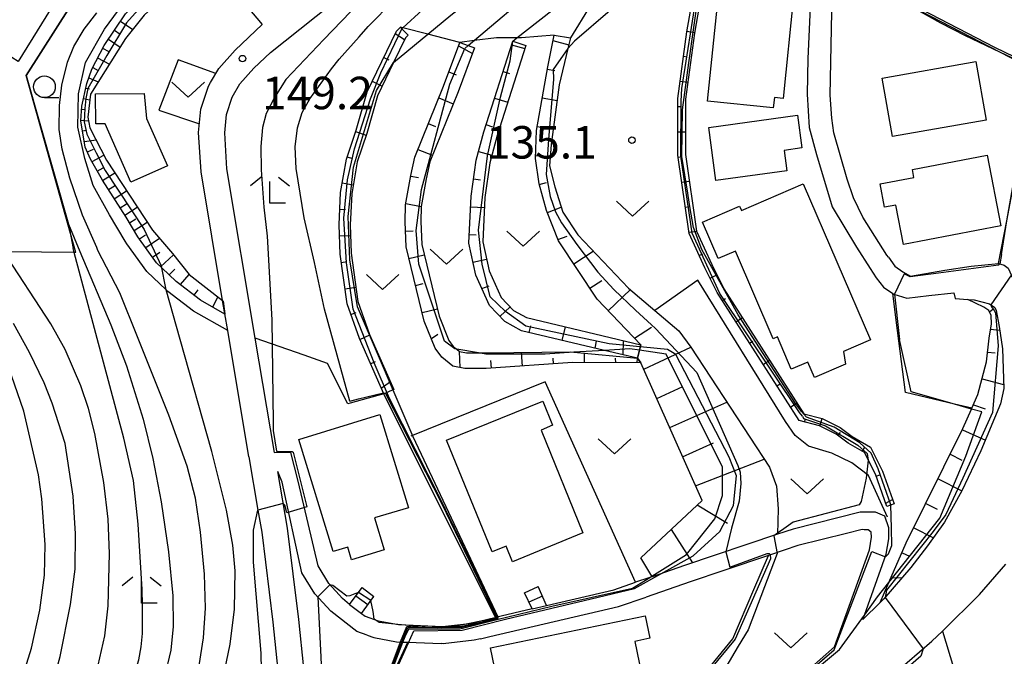
# Model space of a CAD drawing. Extents: x -18000 to -16000, y 93000 to 94502.
# Drawn here: x -17295 to -17182, y 93876 to 93950 of the extents above; entities that cross this region are included whole.
import ezdxf

# ---------------------------------------------------------------- set-up
doc = ezdxf.new("R2010")
doc.units = 0
for name, color, linetype in [('2101000', 7, 'Continuous'), ('2101001', 7, 'Continuous'), ('2103000', 6, 'Continuous'), ('2214000', 3, 'Continuous'), ('2214111', 3, 'Continuous'), ('2214121', 3, 'Continuous'), ('2214990', 3, 'Continuous'), ('3001000', 4, 'Continuous'), ('6101110', 6, 'Continuous'), ('6101121', 6, 'Continuous'), ('6101990', 6, 'Continuous'), ('6110000', 1, 'Continuous'), ('6130000', 3, 'Continuous'), ('6301000', 3, 'Continuous'), ('6302000', 3, 'Continuous'), ('6313000', 3, 'Continuous'), ('6331000', 2, 'Continuous'), ('6333000', 2, 'Continuous'), ('7101000', 4, 'Continuous'), ('7101001', 8, 'Continuous'), ('7102000', 2, 'Continuous'), ('7102001', 8, 'Continuous'), ('7312000', 4, 'Continuous')]:
    doc.layers.add(name, color=color, linetype=linetype)
doc.styles.add('Dm_Anotation', font='txt.shx', dxfattribs={"bigfont": 'PSCDM.shx'})

# ---------------------------------------------------------------- blocks, each defined once
blk = doc.blocks.new('631300')
at = {"layer": '6313000'}
blk.add_lwpolyline([(0.75, 0.35), (0, -0.35), (-0.75, 0.35)], dxfattribs=at)
blk = doc.blocks.new('633100')
at = {"layer": '6331000'}
blk.add_lwpolyline([(0, -0.5), (0.67, -0.5)], dxfattribs=at)
blk.add_circle((0, 0), 0.5, dxfattribs=at)
blk = doc.blocks.new('633300')
at = {"layer": '6333000'}
for points in [[(-0.4, 0.6), (-0.9, 0.2)], [(0.4, 0.6), (0.9, 0.2)], [(0.72, -0.6), (0, -0.6), (0, 0.4)]]:
    blk.add_lwpolyline(points, dxfattribs=at)
blk = doc.blocks.new('731200')
at = {"layer": '7312000'}
blk.add_circle((0, 0), 0.15, dxfattribs=at)

msp = doc.modelspace()

# ---------------------------------------------------------------- linework, layer by layer
at = {"layer": '2101000', "flags": 128}
for points in [[(-17203.91, 93963.26), (-17203.75, 93956.65), (-17203.91, 93951.84), (-17204.21, 93945.14), (-17204.28, 93941.01), (-17204.06, 93937.18), (-17203.19, 93934.05), (-17201.41, 93928.03), (-17198.59, 93923.36), (-17197.03, 93920.91), (-17196.34, 93919.84), (-17195.48, 93918.73), (-17194.41, 93918.02), (-17194.29, 93917.94), (-17192.77, 93917.48)], [(-17194.92, 93922.19), (-17195.08, 93922.42), (-17197.86, 93926.81), (-17198.92, 93929.07), (-17199.66, 93931.19), (-17201.19, 93936.53), (-17201.43, 93938.23), (-17201.62, 93940.89), (-17201.39, 93952.43), (-17201.36, 93957.71), (-17201.62, 93963.32)], [(-17265.73, 93899.67), (-17267.94, 93912.88), (-17271.2, 93932.39), (-17271.46, 93936.54), (-17271.27, 93938.67), (-17270.61, 93940.68), (-17269.7, 93942.21), (-17268.12, 93944), (-17266.18, 93945.82), (-17257.54, 93952.73)], [(-17269, 93951.22), (-17268.81, 93950.99), (-17267.15, 93949.03)], [(-17268.69, 93899.18), (-17271.12, 93913.74), (-17271.44, 93915.67), (-17271.7, 93917.19), (-17274.18, 93932.05), (-17274.47, 93936.58), (-17274.22, 93939.28), (-17273.35, 93941.93), (-17273.09, 93942.37), (-17272.13, 93943.98), (-17270.27, 93946.09), (-17267.15, 93949.03)], [(-17194.92, 93922.19), (-17194.17, 93921.15), (-17193.26, 93920.5), (-17192.37, 93920.02)], [(-17192.37, 93920.02), (-17188.39, 93920.7), (-17185.37, 93921.18), (-17182.2, 93921.47), (-17181.57, 93921.27), (-17181.09, 93920.95), (-17180.49, 93919.61), (-17179.89, 93917.61), (-17178.92, 93913.3)], [(-17192.77, 93917.48), (-17190.25, 93917.77), (-17187.36, 93918.08), (-17187.23, 93917.44), (-17185.74, 93917.33), (-17185.02, 93917.27), (-17183.27, 93916.84), (-17182.65, 93916.41), (-17182.47, 93916.06), (-17182.14, 93914.19), (-17181.75, 93911.65)], [(-17181.75, 93911.65), (-17181.61, 93907.07), (-17181.99, 93905.3), (-17184.24, 93899.86), (-17186.44, 93895.27), (-17188.46, 93891.62), (-17190.39, 93888.89), (-17192.32, 93886.4), (-17195.44, 93882.79), (-17195.86, 93882.38)], [(-17268.69, 93899.18), (-17267.63, 93893.02), (-17267.19, 93890.5), (-17265.9, 93880.09), (-17265.33, 93874.54), (-17265.17, 93872.36), (-17265.19, 93869.66), (-17265.27, 93868.4), (-17265.38, 93867.51), (-17265.81, 93866.2), (-17266.2, 93865.35), (-17266.69, 93864.52), (-17268.15, 93862.73), (-17272.41, 93858.17)], [(-17265.73, 93899.67), (-17265.72, 93899.62)], [(-17260.68, 93886.59), (-17263.01, 93896.35), (-17263.82, 93899.66), (-17265.72, 93899.62)], [(-17262.35, 93874.8), (-17262.92, 93880.43), (-17264.22, 93890.94), (-17265.35, 93897.48)], [(-17194.85, 93889.72), (-17194.85, 93890.97), (-17195.34, 93892.32), (-17196.41, 93892.78), (-17198.18, 93892.78), (-17205.91, 93890.85), (-17207.7, 93890.25)], [(-17207.7, 93890.25), (-17207.72, 93890.24), (-17218.42, 93886.63), (-17222.17, 93885.35)], [(-17197.1, 93888.45), (-17196.85, 93889.9), (-17196.89, 93890.49), (-17197.25, 93890.76), (-17197.72, 93890.77), (-17197.93, 93890.78), (-17199.73, 93890.33)], [(-17208.74, 93887.79), (-17213.88, 93886.05)], [(-17212.65, 93866.81), (-17211.42, 93868.16), (-17209.7, 93869.7), (-17209.41, 93869.95), (-17201.13, 93877.25), (-17197.1, 93888.45)], [(-17206.92, 93888.4), (-17208.74, 93887.79)], [(-17257.06, 93882.13), (-17257.86, 93882.84), (-17259.47, 93884.57), (-17260.68, 93886.59)], [(-17188.69, 93879.08), (-17184.4, 93883.28), (-17181.35, 93886.8)], [(-17222.17, 93885.35), (-17222.43, 93885.26), (-17224.09, 93884.7)], [(-17213.88, 93886.05), (-17217.78, 93884.74), (-17222.87, 93883)], [(-17234.33, 93882.03), (-17226.6, 93883.84), (-17224.09, 93884.7)], [(-17241.96, 93878.19), (-17240.9, 93878.44), (-17226.05, 93881.92), (-17222.87, 93883)], [(-17197.87, 93880.4), (-17195.86, 93882.38)], [(-17255.69, 93881.12), (-17255.27, 93880.79), (-17253.75, 93880.27), (-17251.43, 93879.83), (-17246.34, 93879.62), (-17243.57, 93879.93), (-17243.04, 93879.99), (-17240.32, 93880.63), (-17240.22, 93880.65)], [(-17236.01, 93881.64), (-17240.22, 93880.65)], [(-17255.02, 93878.59), (-17254.26, 93878.33), (-17251.66, 93877.83), (-17250.93, 93877.8), (-17250.34, 93877.78), (-17246.51, 93877.63)], [(-17241.96, 93878.19), (-17242.7, 93878.02), (-17246.27, 93877.62), (-17246.51, 93877.63)]]:
    msp.add_lwpolyline(points, dxfattribs=at)
at = {"layer": '2101001', "flags": 128}
for points in [[(-17255.02, 93878.59), (-17256.24, 93879.01), (-17259.22, 93881.37), (-17261.07, 93883.36), (-17262.55, 93885.81), (-17264.85, 93896.26), (-17265.35, 93897.48)], [(-17199.73, 93890.33), (-17205.35, 93888.93), (-17206.92, 93888.4)], [(-17197.87, 93880.4), (-17197.68, 93880.93), (-17195.16, 93887.94), (-17194.85, 93889.72)], [(-17257.06, 93882.13), (-17255.69, 93881.12)], [(-17236.01, 93881.64), (-17234.33, 93882.03)], [(-17211.5, 93850.42), (-17210.1, 93854.97), (-17209.78, 93856), (-17208.87, 93858.89), (-17208.36, 93860.31), (-17207.81, 93861.5), (-17207.27, 93862.3), (-17207.19, 93862.41), (-17206.49, 93863.18), (-17205.05, 93864.47), (-17195.77, 93872.65), (-17194.16, 93874.22), (-17189.89, 93877.91), (-17188.69, 93879.08)]]:
    msp.add_lwpolyline(points, dxfattribs=at)
at = {"layer": '2103000', "flags": 128}
msp.add_lwpolyline([(-17271.12, 93913.74), (-17275.08, 93915.98), (-17278.03, 93918.26), (-17278.2, 93918.42), (-17280.46, 93920.55), (-17282.74, 93923.75), (-17282.93, 93924.06), (-17284.75, 93927.1), (-17286.64, 93930.47), (-17287.6, 93933.58), (-17288.4, 93937.21), (-17288.32, 93941.04), (-17287.51, 93944.67), (-17285.34, 93948.5), (-17282.63, 93952.2), (-17280.37, 93954.28), (-17278.04, 93955.32)], dxfattribs=at)
at = {"layer": '2214000', "flags": 128}
for points in [[(-17234.33, 93882.03), (-17235.32, 93884.2)], [(-17257.06, 93882.13), (-17255.62, 93884.09)], [(-17255.69, 93881.12), (-17254.25, 93883.08)], [(-17236.01, 93881.64), (-17236.87, 93883.5)]]:
    msp.add_lwpolyline(points, dxfattribs=at)
at = {"layer": '2214111', "flags": 128}
for points in [[(-17236.87, 93883.5), (-17235.32, 93884.2)], [(-17255.62, 93884.09), (-17254.25, 93883.08)]]:
    msp.add_lwpolyline(points, dxfattribs=at)
at = {"layer": '2214121', "flags": 128}
for points in [[(-17257.06, 93882.13), (-17255.69, 93881.12)], [(-17236.01, 93881.64), (-17234.33, 93882.03)]]:
    msp.add_lwpolyline(points, dxfattribs=at)
at = {"layer": '2214990', "flags": 128}
for points in [[(-17254.97, 93882.1), (-17256.34, 93883.11)], [(-17234.82, 93883.12), (-17236.37, 93882.41)]]:
    msp.add_lwpolyline(points, dxfattribs=at)
at = {"layer": '3001000', "flags": 128}
for points in [[(-17289.41, 93954.31), (-17295.28, 93944.79), (-17300.45, 93947.99), (-17294.58, 93957.5), (-17289.41, 93954.31)], [(-17215.78, 93940.21), (-17214.45, 93953.19), (-17205.85, 93952.31), (-17207.06, 93940.51), (-17208.07, 93940.62), (-17208.19, 93939.43), (-17215.78, 93940.21)], [(-17183.62, 93938.01), (-17194.45, 93936.11), (-17195.63, 93942.87), (-17184.81, 93944.77), (-17183.62, 93938.01)], [(-17280.47, 93938.21), (-17278.06, 93932.73), (-17282.31, 93930.86), (-17285.26, 93937.58), (-17286.34, 93937.58), (-17286.36, 93941.05), (-17280.76, 93941.08), (-17280.47, 93938.21)], [(-17215.64, 93937.16), (-17205.4, 93938.58), (-17204.88, 93934.82), (-17206.95, 93934.53), (-17206.62, 93932.17), (-17214.8, 93931.04), (-17215.64, 93937.16)], [(-17181.96, 93925.82), (-17193.17, 93923.65), (-17194.05, 93928.22), (-17195.36, 93927.96), (-17195.88, 93930.66), (-17191.97, 93931.41), (-17192.14, 93932.3), (-17183.53, 93933.96), (-17181.96, 93925.82)], [(-17204.74, 93930.68), (-17196.96, 93912.67), (-17200.11, 93911.31), (-17199.86, 93909.86), (-17203.44, 93908.31), (-17204.21, 93910.11), (-17206.11, 93909.29), (-17207.71, 93913.01), (-17208.19, 93912.8), (-17212.56, 93922.9), (-17214.54, 93922.05), (-17216.36, 93926.26), (-17212.09, 93928.1), (-17211.87, 93927.6), (-17204.74, 93930.68)], [(-17234.98, 93902.27), (-17230.14, 93890.39), (-17238.28, 93887.07), (-17239.01, 93888.87), (-17240.63, 93888.22), (-17245.87, 93901.08), (-17234.77, 93905.6), (-17233.64, 93902.81), (-17234.98, 93902.27)], [(-17254.2, 93892.13), (-17253.08, 93888.46), (-17256.83, 93887.31), (-17257.27, 93888.77), (-17258.95, 93888.25), (-17262.91, 93901.18), (-17253.56, 93904.04), (-17250.26, 93893.29), (-17254.2, 93892.13)], [(-17240.82, 93877.16), (-17222.95, 93880.85), (-17222.42, 93878.25), (-17224.16, 93877.89), (-17223.12, 93872.85), (-17239.24, 93869.53), (-17240.82, 93877.16)]]:
    msp.add_lwpolyline(points, close=True, dxfattribs=at)
at = {"layer": '6101110', "flags": 128}
for points in [[(-17195.09, 93893.46), (-17196.41, 93897.16), (-17197.66, 93899.66), (-17199.57, 93900.77), (-17200.94, 93901.8), (-17202.4, 93902.53), (-17202.87, 93902.76), (-17205.21, 93903.35), (-17214.66, 93918.13), (-17216.08, 93920.98), (-17217.89, 93924.94), (-17219.21, 93933.98), (-17219.2, 93940.5), (-17218.17, 93948.2), (-17217.25, 93953.44), (-17215.89, 93957.14), (-17211.81, 93961.55), (-17210.3, 93962.96), (-17209.49, 93963.72)], [(-17271.44, 93915.65), (-17274.25, 93917.23), (-17277.06, 93919.41), (-17278.71, 93920.96), (-17279.32, 93921.54), (-17281.48, 93924.57), (-17282.84, 93926.84), (-17285.57, 93931.08), (-17286.93, 93933.52), (-17287.54, 93934.91), (-17288.05, 93937.95), (-17287.93, 93939.62), (-17287.38, 93942.24), (-17286.78, 93943.89), (-17285.38, 93946.63), (-17282.89, 93950.27), (-17281.2, 93951.86), (-17279.53, 93953.01), (-17277.43, 93953.95), (-17275.74, 93953.86), (-17273.37, 93953.38), (-17269.97, 93952.65)], [(-17253.12, 93906.43), (-17255.93, 93912.83), (-17257.35, 93916.81), (-17258.13, 93922.57), (-17258.26, 93925.95), (-17258.09, 93929.65), (-17257.42, 93933.5), (-17256.31, 93936.85), (-17255.03, 93941.26), (-17251.66, 93948.27), (-17251.19, 93948.72)], [(-17223.45, 93887.51), (-17216.4, 93894.15), (-17223.46, 93910.01), (-17223.85, 93910.54), (-17223.62, 93911.46), (-17223.47, 93912.1), (-17228.51, 93917.37), (-17232.97, 93924.08), (-17234.34, 93927.59), (-17235.21, 93930.66), (-17235.61, 93933.58), (-17235.52, 93936.83), (-17234.21, 93944.18), (-17233.46, 93947.83)], [(-17223.46, 93910.01), (-17231.35, 93910.05), (-17241.32, 93909.35), (-17243.75, 93909.38), (-17245.17, 93909.65), (-17246.41, 93910.66), (-17247.2, 93911.72), (-17248.44, 93914.84), (-17250.54, 93923.39), (-17250.66, 93926.29), (-17250.63, 93928.24), (-17249.99, 93931.61), (-17249.53, 93933.75), (-17246.23, 93941.94), (-17244.34, 93946.98)], [(-17223.85, 93910.54), (-17227.66, 93911.44), (-17237.25, 93913.72), (-17239.16, 93914.77), (-17240.92, 93916.64), (-17242.5, 93920.13), (-17243.32, 93923.84), (-17243.05, 93929.25), (-17242.45, 93933.39), (-17241.59, 93936.68), (-17238.25, 93947.13)], [(-17195.86, 93882.38), (-17194.85, 93884.68), (-17192.85, 93889.24), (-17186.32, 93902.43), (-17185.33, 93904.69), (-17185.28, 93904.78), (-17184.58, 93906.38), (-17183.6, 93910.14), (-17183.3, 93912.85), (-17183.04, 93914.51), (-17183.07, 93915.46), (-17183.32, 93916.05), (-17183.92, 93916.45), (-17184.87, 93916.91), (-17185.74, 93917.33)]]:
    msp.add_lwpolyline(points, dxfattribs=at)
at = {"layer": '6101121', "flags": 128}
for points in [[(-17209.49, 93963.72), (-17208.89, 93963.07), (-17211.18, 93960.92), (-17215.12, 93956.67), (-17216.39, 93953.21), (-17217.29, 93948.06), (-17218.31, 93940.44), (-17218.32, 93934.05), (-17217.03, 93925.19), (-17215.28, 93921.36), (-17213.89, 93918.57), (-17204.65, 93904.12), (-17202.56, 93903.6), (-17200.47, 93902.56), (-17199.08, 93901.51), (-17196.99, 93900.29), (-17195.59, 93897.51), (-17194.26, 93893.76), (-17195.09, 93893.46)], [(-17269.97, 93952.65), (-17270.2, 93951.62), (-17273.59, 93952.35), (-17275.46, 93952.25), (-17277.27, 93952), (-17279.05, 93951.48), (-17279.88, 93950.94), (-17280.74, 93950.12), (-17282.89, 93947.43), (-17286.96, 93940.99), (-17287.26, 93938.36), (-17287.02, 93937.12), (-17285.1, 93933.39), (-17279.8, 93925.32), (-17277.47, 93922.63), (-17275.58, 93920.21), (-17271.7, 93917.19), (-17271.63, 93917.14), (-17271.44, 93915.67), (-17271.44, 93915.65)], [(-17251.19, 93948.72), (-17251.02, 93948.55), (-17250.31, 93947.8), (-17250.61, 93947.51), (-17251.98, 93944.65), (-17253.84, 93940.8), (-17255.09, 93936.47), (-17256.18, 93933.19), (-17256.82, 93929.51), (-17256.99, 93925.94), (-17256.86, 93922.68), (-17256.1, 93917.11), (-17254.75, 93913.3), (-17251.95, 93906.94), (-17253.12, 93906.43)], [(-17233.46, 93947.83), (-17231.59, 93947.5), (-17231.89, 93946.26), (-17232.88, 93942.09), (-17233.82, 93935.19), (-17233.99, 93932.73), (-17233.37, 93930.32), (-17232.47, 93927.39), (-17230.74, 93924.77), (-17224.88, 93918.65), (-17221.85, 93916.06), (-17219.08, 93913.7), (-17217.71, 93911.83), (-17208.63, 93898), (-17207.82, 93895.8), (-17207.64, 93893.19), (-17207.7, 93890.25), (-17207.72, 93890.24), (-17218.42, 93886.63), (-17222.17, 93885.35), (-17222.2, 93885.4), (-17223.45, 93887.51)], [(-17244.34, 93946.98), (-17243.37, 93946.62), (-17242.64, 93946.34), (-17244.54, 93941.29), (-17247.79, 93933.22), (-17248.22, 93931.26), (-17248.82, 93928.05), (-17248.85, 93926.32), (-17248.74, 93923.65), (-17246.71, 93915.4), (-17245.6, 93912.61), (-17245.1, 93911.92), (-17244.68, 93911.58), (-17244.38, 93911.34), (-17243.56, 93911.18), (-17242.18, 93911.17), (-17241.38, 93911.16), (-17231.61, 93911.27), (-17231.19, 93911.23), (-17223.85, 93910.54), (-17223.46, 93910.01)], [(-17238.25, 93947.13), (-17236.72, 93946.64), (-17240.05, 93936.23), (-17240.88, 93933.07), (-17241.45, 93929.1), (-17241.71, 93923.98), (-17240.97, 93920.64), (-17239.57, 93917.54), (-17238.17, 93916.05), (-17236.67, 93915.23), (-17223.47, 93912.1), (-17223.62, 93911.46), (-17223.85, 93910.54)], [(-17185.74, 93917.33), (-17185.02, 93917.27), (-17183.27, 93916.84), (-17182.65, 93916.41), (-17182.47, 93916.06), (-17182.14, 93914.19), (-17181.75, 93911.65), (-17181.61, 93907.07), (-17181.99, 93905.3), (-17184.24, 93899.86), (-17186.44, 93895.27), (-17188.46, 93891.62), (-17190.39, 93888.89), (-17192.32, 93886.4), (-17195.44, 93882.79), (-17195.86, 93882.38)]]:
    msp.add_lwpolyline(points, dxfattribs=at)
at = {"layer": '6101990', "flags": 128}
for points in [[(-17283.47, 93949.42), (-17282.07, 93948.46)], [(-17284.18, 93948.39), (-17283.51, 93947.94)], [(-17251.79, 93948.01), (-17250.71, 93947.31)], [(-17218.15, 93948.29), (-17217.28, 93948.13)], [(-17284.88, 93947.36), (-17283.53, 93946.43)], [(-17238.38, 93946.7), (-17236.84, 93946.27)], [(-17233.6, 93947.19), (-17231.78, 93946.69)], [(-17285.55, 93946.3), (-17284.82, 93945.93)], [(-17244.49, 93946.57), (-17242.89, 93945.69)], [(-17286.12, 93945.19), (-17284.76, 93944.48)], [(-17253.11, 93945.25), (-17252.54, 93944.98)], [(-17218.55, 93945.39), (-17218.11, 93945.33)], [(-17286.69, 93944.08), (-17286.05, 93943.75)], [(-17245.62, 93943.57), (-17244.77, 93943.25)], [(-17239.36, 93943.63), (-17238.6, 93943.39)], [(-17234.26, 93943.89), (-17233.39, 93943.74)], [(-17287.14, 93942.91), (-17286.05, 93942.45)], [(-17254.44, 93942.49), (-17253.29, 93941.94)], [(-17218.93, 93942.5), (-17218.05, 93942.38)], [(-17287.49, 93941.72), (-17287.06, 93941.63)], [(-17287.75, 93940.49), (-17287.04, 93940.34)], [(-17246.78, 93940.58), (-17245.1, 93939.9)], [(-17240.34, 93940.56), (-17238.82, 93940.08)], [(-17234.85, 93940.58), (-17233.13, 93940.28)], [(-17287.96, 93939.26), (-17287.56, 93939.24)], [(-17255.51, 93939.63), (-17254.89, 93939.45)], [(-17219.2, 93939.59), (-17218.76, 93939.59)], [(-17288.05, 93938.02), (-17287.18, 93937.94)], [(-17247.98, 93937.61), (-17247.14, 93937.27)], [(-17287.86, 93936.78), (-17287.39, 93936.86)], [(-17256.36, 93936.69), (-17255.15, 93936.28)], [(-17241.33, 93937.5), (-17240.56, 93937.25)], [(-17235.44, 93937.27), (-17234.51, 93937.11)], [(-17219.21, 93936.67), (-17218.32, 93936.67)], [(-17287.65, 93935.55), (-17286.3, 93935.73)], [(-17287.3, 93934.36), (-17286.61, 93934.66)], [(-17249.17, 93934.64), (-17247.5, 93933.96)], [(-17242.19, 93934.39), (-17240.64, 93933.98)], [(-17286.77, 93933.23), (-17285.41, 93933.99)], [(-17257.33, 93933.78), (-17256.72, 93933.58)], [(-17235.6, 93933.92), (-17233.91, 93933.87)], [(-17219.18, 93933.75), (-17218.74, 93933.82)], [(-17286.16, 93932.14), (-17285.47, 93932.52)], [(-17285.55, 93931.05), (-17284.15, 93931.95)], [(-17257.9, 93930.77), (-17256.64, 93930.55)], [(-17250, 93931.56), (-17249.11, 93931.39)], [(-17242.77, 93931.23), (-17241.97, 93931.11)], [(-17235.18, 93930.59), (-17234.35, 93930.83)], [(-17218.75, 93930.86), (-17217.88, 93930.99)], [(-17284.87, 93930), (-17284.17, 93930.45)], [(-17284.2, 93928.95), (-17282.78, 93929.86)], [(-17283.52, 93927.89), (-17282.81, 93928.35)], [(-17282.99, 93927.07), (-17281.55, 93927.99)], [(-17258.18, 93927.73), (-17257.54, 93927.7)], [(-17250.59, 93928.41), (-17248.82, 93928.07)], [(-17243.11, 93928.03), (-17241.51, 93927.95)], [(-17234.25, 93927.36), (-17232.65, 93927.98)], [(-17218.33, 93927.97), (-17217.89, 93928.04)], [(-17282.44, 93926.16), (-17281.72, 93926.62)], [(-17281.92, 93925.3), (-17280.42, 93926.26)], [(-17250.61, 93925.21), (-17249.71, 93925.25)], [(-17217.91, 93925.08), (-17217.03, 93925.21)], [(-17281.3, 93924.32), (-17280.59, 93924.78)], [(-17280.58, 93923.31), (-17278.99, 93924.38)], [(-17258.21, 93924.66), (-17256.94, 93924.71)], [(-17243.27, 93924.81), (-17242.47, 93924.77)], [(-17233.03, 93924.23), (-17231.98, 93924.64)], [(-17231.2, 93921.42), (-17228.96, 93922.91)], [(-17279.79, 93922.2), (-17278.96, 93922.79)], [(-17278.86, 93921.11), (-17277.36, 93922.49)], [(-17258, 93921.61), (-17257.37, 93921.7)], [(-17250.21, 93922.05), (-17248.45, 93922.48)], [(-17242.84, 93921.64), (-17241.27, 93921.99)], [(-17216.74, 93922.41), (-17216.33, 93922.59)], [(-17277.87, 93920.17), (-17277.2, 93920.83)], [(-17276.58, 93919.04), (-17275.56, 93920.2)], [(-17229.34, 93918.62), (-17227.97, 93919.53)], [(-17215.48, 93919.77), (-17214.69, 93920.17)], [(-17275, 93917.81), (-17274.53, 93918.42)], [(-17257.59, 93918.57), (-17256.33, 93918.75)], [(-17249.44, 93918.94), (-17248.57, 93919.15)], [(-17241.81, 93918.6), (-17240.97, 93918.89)], [(-17227.22, 93916.02), (-17224.66, 93918.46)], [(-17272.83, 93916.43), (-17272.26, 93917.63)], [(-17214.07, 93917.22), (-17213.7, 93917.45)], [(-17248.68, 93915.82), (-17246.92, 93916.26)], [(-17239.72, 93915.36), (-17238.55, 93916.46)], [(-17183.25, 93915.89), (-17182.88, 93916.22)], [(-17256.92, 93915.6), (-17256.32, 93915.81)], [(-17212.5, 93914.75), (-17211.75, 93915.23)], [(-17236.35, 93913.51), (-17236.16, 93914.29)], [(-17232.53, 93912.6), (-17232.16, 93914.16)], [(-17224.21, 93912.87), (-17222.23, 93914.14)], [(-17183.14, 93913.91), (-17182.08, 93913.8)], [(-17255.88, 93912.72), (-17254.72, 93913.23)], [(-17247.63, 93912.81), (-17246.87, 93913.34)], [(-17228.72, 93911.7), (-17228.6, 93912.53)], [(-17225.52, 93910.93), (-17225.48, 93912.57)], [(-17223.14, 93909.29), (-17217.71, 93911.83)], [(-17210.93, 93912.29), (-17210.55, 93912.53)], [(-17244.29, 93909.48), (-17244.38, 93911.34)], [(-17237.12, 93909.64), (-17237.23, 93911.21)], [(-17233.54, 93909.89), (-17233.59, 93910.57)], [(-17229.95, 93910.04), (-17229.95, 93911.12)], [(-17226.36, 93910.02), (-17226.38, 93910.55)], [(-17223.89, 93910.01), (-17223.85, 93910.54)], [(-17209.36, 93909.83), (-17208.61, 93910.31)], [(-17183.48, 93911.26), (-17182.61, 93911.17)], [(-17254.65, 93909.91), (-17254.07, 93910.17)], [(-17240.71, 93909.39), (-17240.77, 93910.28)], [(-17184.11, 93908.18), (-17181.63, 93907.53)], [(-17253.42, 93907.11), (-17252.36, 93907.87)], [(-17221.64, 93905.92), (-17218.62, 93907.27)], [(-17207.78, 93907.37), (-17207.41, 93907.61)], [(-17220.14, 93902.56), (-17213.55, 93905.49)], [(-17206.21, 93904.91), (-17205.46, 93905.39)], [(-17185.11, 93905.19), (-17183.77, 93904.71)], [(-17204.59, 93903.19), (-17204.49, 93903.56)], [(-17202.81, 93902.73), (-17202.56, 93903.6)], [(-17200.7, 93901.62), (-17200.43, 93901.97)], [(-17186.38, 93902.3), (-17183.72, 93901.11)], [(-17218.65, 93899.19), (-17215.07, 93900.78)], [(-17197.92, 93899.81), (-17197.65, 93900.28)], [(-17187.79, 93899.47), (-17186.43, 93898.79)], [(-17217.15, 93895.83), (-17209.24, 93898.92)], [(-17196.34, 93896.95), (-17195.92, 93897.1)], [(-17189.19, 93896.63), (-17186.44, 93895.27)], [(-17216.96, 93893.63), (-17213.49, 93891.53)], [(-17195.22, 93893.82), (-17194.44, 93894.27)], [(-17190.59, 93893.8), (-17189.28, 93893.15)], [(-17219.98, 93890.78), (-17217.49, 93886.94)], [(-17191.99, 93890.97), (-17189.72, 93889.84)], [(-17193.34, 93888.11), (-17192.47, 93887.73)], [(-17194.61, 93885.22), (-17193.31, 93885.26)]]:
    msp.add_lwpolyline(points, dxfattribs=at)
at = {"layer": '6110000', "flags": 128}
for points in [[(-17182.2, 93921.47), (-17181.27, 93926.41), (-17178.16, 93943.85), (-17178.13, 93944), (-17182.07, 93945.86), (-17186.02, 93947.73), (-17188.86, 93949.18), (-17192.17, 93951.05), (-17192.89, 93951.7), (-17195.22, 93953.82), (-17195.51, 93954.08), (-17195.93, 93954.63), (-17196.94, 93955.93), (-17197.35, 93956.47), (-17198.53, 93959.87), (-17198.66, 93960.85), (-17198.93, 93962.84), (-17199.03, 93963.62), (-17199.53, 93967.37), (-17200.21, 93972.39), (-17200.22, 93972.5), (-17200.48, 93979.05), (-17200.48, 93979.07), (-17200.86, 93981.22)], [(-17288.62, 93922.76), (-17294.37, 93943.18), (-17289.3, 93951.14), (-17289.17, 93951.35), (-17285.37, 93957.3)], [(-17265.73, 93899.67), (-17267.94, 93912.88), (-17271.2, 93932.39), (-17271.46, 93936.54), (-17271.27, 93938.67), (-17270.61, 93940.68), (-17269.7, 93942.21), (-17268.12, 93944), (-17266.18, 93945.82), (-17257.54, 93952.73)], [(-17194.92, 93922.19), (-17194.17, 93921.15), (-17193.26, 93920.5), (-17192.37, 93920.02)], [(-17192.37, 93920.02), (-17188.39, 93920.7), (-17185.37, 93921.18), (-17182.2, 93921.47)], [(-17185.28, 93904.78), (-17187.3, 93905.26), (-17192.94, 93906.58), (-17193.86, 93913.73), (-17194.41, 93918.02)], [(-17240.22, 93880.65), (-17253.12, 93906.43), (-17256.98, 93905.37), (-17257.25, 93905.3)], [(-17260.68, 93886.59), (-17263.01, 93896.35), (-17263.82, 93899.66), (-17265.72, 93899.62)], [(-17262.35, 93874.8), (-17262.92, 93880.43), (-17264.22, 93890.94), (-17265.35, 93897.48)], [(-17244.35, 93828.7), (-17244.85, 93830.76), (-17244.89, 93833.57), (-17244.64, 93838.28), (-17244.25, 93845.69), (-17242.59, 93857.26), (-17242.53, 93857.68), (-17241.07, 93868.35), (-17239.82, 93868.47), (-17232.54, 93869.2), (-17226.85, 93870.17), (-17223.64, 93870.72), (-17220.28, 93871.72), (-17217.42, 93872.98), (-17216.94, 93873.47), (-17215.38, 93875.06), (-17212.85, 93878.19), (-17210.42, 93883.86), (-17208.74, 93887.79)], [(-17208.74, 93887.79), (-17213.88, 93886.05)], [(-17212.65, 93866.81), (-17211.42, 93868.16), (-17209.7, 93869.7), (-17209.41, 93869.95), (-17201.13, 93877.25), (-17197.1, 93888.45)], [(-17234.33, 93882.03), (-17226.6, 93883.84), (-17224.09, 93884.7)], [(-17241.96, 93878.19), (-17240.9, 93878.44), (-17226.05, 93881.92), (-17222.87, 93883)], [(-17255.69, 93881.12), (-17255.27, 93880.79), (-17253.75, 93880.27), (-17251.43, 93879.83), (-17246.34, 93879.62), (-17243.57, 93879.93), (-17243.04, 93879.99), (-17240.32, 93880.63), (-17240.22, 93880.65)], [(-17188.69, 93879.08), (-17187.41, 93874.88), (-17186.63, 93872.35), (-17179.01, 93874.51)], [(-17256.8, 93855.75), (-17256.16, 93860.1), (-17255.91, 93861.83), (-17255.23, 93865.3), (-17254.88, 93867.06), (-17254.79, 93867.3), (-17252.75, 93872.56), (-17251.79, 93874.63), (-17250.34, 93877.78)], [(-17250.34, 93877.78), (-17246.51, 93877.63)]]:
    msp.add_lwpolyline(points, dxfattribs=at)
at = {"layer": '6130000', "flags": 128}
for points in [[(-17195, 93892.2), (-17197.19, 93897.03), (-17199.12, 93898.48), (-17201.44, 93899.59), (-17201.69, 93899.67), (-17204.14, 93900.42), (-17205.67, 93901.65), (-17206.78, 93903.24), (-17216.89, 93919.55)], [(-17224.09, 93884.7), (-17234.51, 93907.83), (-17249.99, 93901.55)], [(-17255.02, 93878.59), (-17256.24, 93879.01), (-17259.22, 93881.37), (-17261.07, 93883.36), (-17262.55, 93885.81), (-17264.85, 93896.26), (-17265.35, 93897.47)], [(-17199.73, 93890.33), (-17205.35, 93888.93), (-17206.92, 93888.4)], [(-17197.87, 93880.4), (-17197.68, 93880.93), (-17195.16, 93887.94), (-17194.85, 93889.72)], [(-17211.5, 93850.42), (-17210.1, 93854.97), (-17209.78, 93856), (-17208.87, 93858.89), (-17208.36, 93860.31), (-17207.81, 93861.5), (-17207.27, 93862.3), (-17207.19, 93862.41), (-17206.49, 93863.18), (-17205.05, 93864.47), (-17195.77, 93872.65), (-17194.16, 93874.22), (-17189.89, 93877.91), (-17188.69, 93879.08)]]:
    msp.add_lwpolyline(points, dxfattribs=at)
at = {"layer": '6301000', "flags": 128}
for points in [[(-17288.62, 93922.76), (-17288.83, 93922.76), (-17296.35, 93922.84), (-17297.24, 93923.31), (-17298.15, 93923.79), (-17300.41, 93925.27), (-17303.02, 93928.6), (-17304.54, 93933.62), (-17304.51, 93937.26), (-17304.09, 93943.08), (-17303.84, 93946.49), (-17303.83, 93946.57), (-17307.38, 93948.53), (-17309.23, 93950.95), (-17309.36, 93951.12), (-17309.35, 93952.5), (-17309.06, 93954.33), (-17308.78, 93954.82), (-17303.83, 93963.44), (-17300.7, 93968.26), (-17297.25, 93973.58)], [(-17203.91, 93963.26), (-17207.37, 93963.13), (-17208.89, 93963.07), (-17210.3, 93962.96), (-17211.59, 93962.86), (-17212.7, 93962.78), (-17216.94, 93961.16), (-17217.44, 93960.97), (-17223.31, 93957.25), (-17226.17, 93954.78), (-17229.32, 93951.19), (-17231.59, 93947.5)], [(-17244.34, 93946.98), (-17248.05, 93947.92), (-17250.91, 93948.65), (-17251.19, 93948.72)], [(-17233.46, 93947.83), (-17237.24, 93947.5), (-17237.77, 93947.5), (-17240.11, 93947.52), (-17242.7, 93947.19), (-17244.34, 93946.98)], [(-17272.48, 93943.39), (-17276.85, 93944.96), (-17279.05, 93939.15), (-17274.38, 93937.59)], [(-17257.25, 93905.3), (-17259.62, 93909.96), (-17262.29, 93910.92), (-17267.94, 93912.88)]]:
    msp.add_lwpolyline(points, dxfattribs=at)
at = {"layer": '6302000', "flags": 128}
msp.add_lwpolyline([(-17216.89, 93919.55), (-17221.85, 93916.06)], dxfattribs=at)
at = {"layer": '7101000', "flags": 128}
for points in [[(-17243.76, 93946.29), (-17243.37, 93946.62), (-17234.8, 93953.89), (-17231.31, 93957.01), (-17228.64, 93959.62), (-17226.63, 93961.89), (-17224.92, 93964.19), (-17221.7, 93969.32), (-17220.49, 93971.6), (-17219.75, 93973.31), (-17219.38, 93974.6), (-17219.17, 93976.77), (-17219.23, 93978.77), (-17219.56, 93980.33), (-17220.63, 93982.63), (-17222.49, 93985.72)], [(-17271.68, 93873.48), (-17270.84, 93877.58), (-17270.32, 93881.61), (-17270.27, 93886.02), (-17270.51, 93888.98), (-17271.24, 93893.01), (-17272.93, 93899.78), (-17276.59, 93912.7), (-17278.2, 93918.42), (-17278.31, 93918.81), (-17278.71, 93920.96), (-17278.74, 93921.13)], [(-17296.55, 93862.2), (-17294.05, 93866.29), (-17292.57, 93869.32), (-17291.43, 93872.44), (-17290.43, 93876.14), (-17289.25, 93882.13), (-17288.73, 93886.23), (-17288.67, 93890.31), (-17288.95, 93894.65), (-17289.88, 93900.71), (-17291.36, 93905.36), (-17292.3, 93907.72), (-17293.96, 93911.21), (-17295.81, 93914.56)]]:
    msp.add_lwpolyline(points, dxfattribs=at)
at = {"layer": '7101001', "flags": 128}
for points in [[(-17181.87, 93922.53), (-17181.27, 93926.41), (-17178, 93943.77), (-17178.16, 93943.85), (-17182.07, 93945.86), (-17191.07, 93950.49), (-17192.89, 93951.7), (-17194.04, 93952.47), (-17195.22, 93953.82), (-17195.93, 93954.63), (-17196.81, 93955.63), (-17196.94, 93955.93), (-17197.8, 93958.01), (-17198.66, 93960.85), (-17199.18, 93962.56), (-17199.23, 93963.18), (-17199.26, 93963.59), (-17199.53, 93967.37), (-17199.94, 93972.91), (-17200.39, 93979.01)], [(-17272.32, 93952.08), (-17273.24, 93952.66), (-17273.85, 93952.85), (-17274.75, 93952.83), (-17275.97, 93952.83), (-17277.08, 93952.69), (-17279.13, 93951.88), (-17281.46, 93950.73), (-17282.78, 93949.25), (-17285.06, 93945.46), (-17287.25, 93941.66), (-17287.47, 93940.49), (-17287.58, 93939.35), (-17287.69, 93937.8), (-17287.37, 93936.38), (-17286.3, 93934.25), (-17285.26, 93932.21), (-17280.76, 93925.41)], [(-17252.1, 93874.67), (-17250.93, 93877.8), (-17250.64, 93878.45), (-17250.22, 93879.33), (-17249.94, 93879.34), (-17244.33, 93879.33), (-17240.07, 93880.4), (-17233.74, 93881.94), (-17224.42, 93884.03), (-17222.43, 93885.26), (-17222.2, 93885.4), (-17218.19, 93887.89), (-17214.92, 93892.04), (-17214.03, 93894.71), (-17214.03, 93897.98), (-17220.56, 93911.03), (-17223.62, 93911.46), (-17224.72, 93911.62), (-17227.66, 93911.44), (-17231.19, 93911.23), (-17234.52, 93911.03), (-17241.35, 93911.03), (-17242.18, 93911.17), (-17244.68, 93911.58), (-17244.91, 93911.62), (-17246.1, 93912.51), (-17249.07, 93921.41), (-17249.37, 93925.27), (-17248.77, 93930.02), (-17245.51, 93942.18), (-17243.76, 93946.29)], [(-17280.76, 93925.41), (-17278.74, 93921.13)], [(-17181.87, 93922.53), (-17182.06, 93921.43), (-17182.21, 93921.27), (-17189.12, 93920.36), (-17192.41, 93919.94), (-17193.11, 93920.28), (-17194.22, 93917.92), (-17193.63, 93912.71)], [(-17208.95, 93869.94), (-17200.57, 93876.96), (-17197.68, 93880.93), (-17196.16, 93883.02), (-17194.85, 93884.68), (-17189, 93892.1), (-17185.97, 93899.26), (-17184.15, 93904.35), (-17185.33, 93904.69), (-17187.3, 93905.26), (-17192.3, 93906.69), (-17193.63, 93912.71)]]:
    msp.add_lwpolyline(points, dxfattribs=at)
at = {"layer": '7102000', "flags": 128}
for points in [[(-17257.05, 93905.61), (-17259.96, 93916.21), (-17261.12, 93921.59), (-17262.3, 93926.76), (-17263.22, 93932.43), (-17263.35, 93934.95), (-17263.07, 93937.13), (-17262.53, 93938.89), (-17261.65, 93940.48), (-17259.16, 93943.92), (-17258.27, 93945.04), (-17255.97, 93947.64), (-17254.92, 93948.8), (-17251.94, 93951.81), (-17245.27, 93958.12), (-17241.61, 93962.29), (-17238.88, 93966.06), (-17236.86, 93969.39), (-17235.75, 93972.06), (-17235.25, 93974.89), (-17235.15, 93977.92), (-17235.5, 93980.65), (-17237.02, 93986.26), (-17237.75, 93988.71)], [(-17233.51, 93988.38), (-17230.18, 93983.04), (-17229.51, 93981.33), (-17229.36, 93979.93), (-17229.52, 93977.11), (-17230.03, 93974.85), (-17231.04, 93972.03), (-17232.7, 93968.8), (-17234.84, 93965.33), (-17236.95, 93962.58), (-17240.04, 93959.05), (-17244.13, 93954.91), (-17250.91, 93948.65), (-17251.02, 93948.55)], [(-17251.98, 93944.65), (-17248.05, 93947.92), (-17245.37, 93950.14), (-17237.8, 93956.01), (-17234.22, 93959.06), (-17231.87, 93961.47), (-17230.09, 93964.02), (-17228.3, 93967.5), (-17225.28, 93974.15), (-17224.53, 93976.64), (-17224.24, 93978.9), (-17224.28, 93980.88), (-17224.65, 93982.4), (-17226.27, 93985.42), (-17227.21, 93986.99)], [(-17239.36, 93984.77), (-17239.45, 93981.33), (-17239.03, 93977.09), (-17239.22, 93974.11), (-17239.52, 93972.21), (-17239.94, 93971.08), (-17240.6, 93969.79), (-17241.58, 93968.16), (-17242.9, 93966.2), (-17244.94, 93963.61), (-17247.66, 93960.57), (-17251.85, 93955.86), (-17260.04, 93947.33), (-17264.41, 93942.72), (-17265.72, 93940.64), (-17266.68, 93938.76), (-17267.11, 93937.18), (-17267.31, 93934.98), (-17267.27, 93932.27), (-17266.95, 93927.99), (-17266.58, 93924.63), (-17266.04, 93914.98), (-17265.89, 93903.14)], [(-17238.25, 93947.13), (-17237.77, 93947.5), (-17232.5, 93951.62), (-17228.56, 93955.14), (-17224.73, 93959.07), (-17221.55, 93962.82), (-17219.51, 93965.65), (-17217.56, 93968.98), (-17216.78, 93970.65), (-17216.38, 93972.13), (-17216.12, 93974.12), (-17216.12, 93976.36), (-17216.4, 93978.34), (-17216.86, 93979.88), (-17219.2, 93984.82)], [(-17216.3, 93984.34), (-17213.26, 93977.21), (-17212.52, 93974.81), (-17212.25, 93972.56), (-17212.39, 93970.3), (-17212.96, 93968.04), (-17213.99, 93965.78), (-17216.04, 93962.37), (-17217.88, 93959.89), (-17220.29, 93957.11), (-17223.33, 93953.98), (-17227, 93950.67), (-17231.13, 93947.13), (-17231.89, 93946.26)], [(-17274.41, 93875.12), (-17273.9, 93878.3), (-17273.66, 93881.7), (-17273.78, 93885.63), (-17274.25, 93890.48), (-17274.85, 93894.41), (-17275.8, 93898.09), (-17277.9, 93903.98), (-17281.52, 93913.01), (-17283.56, 93918.09), (-17286.09, 93922.99), (-17286.23, 93923.31), (-17287.86, 93927.05), (-17289.34, 93931.32), (-17290.22, 93934.67), (-17290.54, 93936.95), (-17290.5, 93939.71), (-17290.26, 93942.04), (-17289.58, 93944.69), (-17288.85, 93946.51), (-17287.69, 93948.5), (-17286.21, 93950.38)], [(-17289.48, 93926), (-17288.16, 93922.87), (-17284.6, 93914.42), (-17282.8, 93909.69), (-17280.88, 93903.51), (-17279.75, 93898.98), (-17278.8, 93894), (-17277.95, 93888.2), (-17277.46, 93883.15), (-17277.41, 93879.6), (-17277.67, 93876.88), (-17278.42, 93873.81), (-17279.61, 93870.23), (-17281.12, 93866.84), (-17283.23, 93862.98), (-17286.72, 93857.52), (-17294.03, 93847.25), (-17297.03, 93843.22)], [(-17289.37, 93925.42), (-17288.95, 93923.22)], [(-17301.89, 93849.63), (-17294.86, 93859.25), (-17289.91, 93866.61), (-17288.35, 93869.33), (-17287.09, 93872.06), (-17286.04, 93875.16), (-17285.29, 93878.51), (-17284.9, 93881.98), (-17284.75, 93888.03), (-17284.9, 93892), (-17285.39, 93896.22), (-17286.44, 93901.85), (-17287.19, 93904.75), (-17288.05, 93907.38), (-17289.87, 93911.57), (-17291.51, 93914.5), (-17297.1, 93923.07)], [(-17296.74, 93849.28), (-17293.14, 93853.85), (-17289.97, 93858.19), (-17287.12, 93862.53), (-17285.13, 93865.94), (-17283.78, 93868.8), (-17282.4, 93872.36), (-17281.38, 93875.76), (-17281.1, 93877.27), (-17280.95, 93878.78), (-17280.93, 93882.11), (-17281, 93883.88), (-17281.43, 93891.42), (-17281.99, 93896.46), (-17283.08, 93901.32), (-17288.83, 93922.76), (-17288.95, 93923.22)], [(-17297.15, 93867.91), (-17294.68, 93874.15), (-17293.74, 93877.12), (-17292.8, 93881.5), (-17292.26, 93885.52), (-17292.17, 93889.08), (-17292.56, 93894.32), (-17292.95, 93897.11), (-17294.62, 93904.44), (-17296.07, 93908.54)], [(-17197.23, 93898.8), (-17197.49, 93896.73), (-17197.7, 93895.65), (-17198.06, 93894.01), (-17198.29, 93893.62), (-17205.91, 93891.65), (-17206.99, 93890.88), (-17207.7, 93890.36)], [(-17195.26, 93887.65), (-17194.89, 93887.97), (-17194.52, 93888.95), (-17194.55, 93890.95), (-17194.62, 93893.63)], [(-17273.23, 93857.39), (-17272.72, 93859.87), (-17272.03, 93861.54), (-17269.52, 93865.51), (-17268.09, 93868.27), (-17267.49, 93870.07), (-17267.18, 93872.6), (-17267.27, 93876.54), (-17268.15, 93887.02), (-17268.16, 93890.72), (-17267.63, 93893.02)], [(-17207.73, 93888.03), (-17211.08, 93879.23), (-17212.25, 93877.33), (-17213.68, 93874.92)], [(-17256.03, 93883.53), (-17256.45, 93883.36), (-17257.02, 93883.13), (-17257.39, 93883.12), (-17259, 93884.32), (-17259.32, 93884.41)], [(-17260.74, 93883.01), (-17260.37, 93876.05), (-17260.2, 93871.73), (-17260.83, 93864.17), (-17261.61, 93860.86)], [(-17254.23, 93880.44), (-17254.33, 93881.35), (-17254.61, 93882.59)], [(-17190.9, 93877.04), (-17191.16, 93876.2), (-17194.1, 93873.66)]]:
    msp.add_lwpolyline(points, dxfattribs=at)
at = {"layer": '7102001', "flags": 128}
for points in [[(-17200.74, 93980.54), (-17200.22, 93979.89), (-17200, 93975.19), (-17199.57, 93970.24), (-17198.62, 93962.13), (-17197.64, 93958.28), (-17196.52, 93955.77), (-17194.8, 93953.84), (-17191.13, 93950.83), (-17182.66, 93946.43), (-17176.88, 93943.62)], [(-17204.81, 93903.87), (-17205.15, 93904.3), (-17214.36, 93918.02), (-17217.55, 93924.96), (-17218.87, 93933.86), (-17218.81, 93940.19), (-17218.72, 93941.67), (-17217.02, 93952.64), (-17216.87, 93953.4), (-17215.75, 93956.43), (-17215.37, 93957.06), (-17212.38, 93960.41), (-17211.72, 93962.15)], [(-17194.62, 93893.63), (-17196.08, 93897.79), (-17196.91, 93899.58), (-17198.19, 93900.8), (-17201.16, 93902.58), (-17204.36, 93903.75), (-17204.92, 93904.4), (-17205.61, 93905.32), (-17212.26, 93915.56), (-17216.43, 93923.1), (-17217.41, 93925.63), (-17217.8, 93928.05), (-17218.04, 93929.58), (-17218.72, 93933.83), (-17218.67, 93939.19), (-17217.95, 93944.63), (-17216.78, 93952.8), (-17216.48, 93953.8), (-17215.92, 93955.37), (-17215.65, 93956.25), (-17214.76, 93957.06)], [(-17289.17, 93951.35), (-17289.3, 93951.14), (-17294.37, 93943.18), (-17289.48, 93926)], [(-17289.3, 93951.14), (-17294.37, 93943.18), (-17289.48, 93926), (-17289.37, 93925.42)], [(-17252.47, 93874.44), (-17251.18, 93877.83), (-17250.47, 93879.59), (-17249.97, 93879.62), (-17248.36, 93879.53), (-17246.41, 93879.5), (-17245.06, 93879.57), (-17244.11, 93879.65), (-17241.96, 93880.12), (-17240.07, 93880.56), (-17240, 93880.59), (-17239.98, 93880.61), (-17239.97, 93880.63), (-17240.29, 93881.29), (-17240.92, 93882.56), (-17246.49, 93894.12), (-17252.47, 93905.9), (-17254.23, 93910.02), (-17256.64, 93916.22), (-17257.4, 93921.55), (-17257.73, 93926.69), (-17257.29, 93931.13), (-17256.51, 93934.71), (-17254.63, 93940.47), (-17253.46, 93943.48), (-17251.02, 93948.55)], [(-17251.72, 93874.49), (-17250.25, 93877.71), (-17250.01, 93878.34), (-17249.65, 93879.09), (-17244.07, 93879.17), (-17239.07, 93880.45), (-17229.2, 93882.79), (-17224.2, 93883.97), (-17217.43, 93887.74), (-17214.36, 93890.57), (-17212.78, 93893.56), (-17212.43, 93896.98), (-17213.27, 93899.13), (-17219.42, 93910.99), (-17220.39, 93911.54), (-17227.11, 93912.2), (-17236.72, 93914.26), (-17239.07, 93915.93), (-17240.85, 93917.65), (-17241.78, 93921.39), (-17242.21, 93925.32), (-17241.16, 93933.91), (-17239.67, 93940.66), (-17238.53, 93944.84), (-17238.25, 93947.13)], [(-17231.89, 93946.26), (-17233.58, 93943.86), (-17233.54, 93942.75), (-17234.12, 93935.79), (-17234.4, 93931.73), (-17233.91, 93929.19), (-17233.32, 93927.42), (-17232.63, 93926.18), (-17230.85, 93923.67), (-17228.41, 93920.47), (-17226.59, 93918.49), (-17224.09, 93916.09), (-17221.76, 93913.99), (-17216.99, 93908.91), (-17212.27, 93898.18), (-17212, 93897.39), (-17211.95, 93896.09), (-17212.13, 93894.07), (-17213, 93890.93), (-17213.67, 93888.23), (-17213.19, 93886.45), (-17208.88, 93888.02), (-17208.66, 93888.02), (-17208.56, 93887.9), (-17208.5, 93887.42), (-17212.59, 93878.14), (-17215.54, 93874.56)], [(-17256.29, 93855.49), (-17256.55, 93855.78), (-17256.11, 93858.29), (-17255.75, 93862.88), (-17254.85, 93867.68), (-17252.76, 93873.3), (-17251.23, 93877.3), (-17250.38, 93879.42), (-17250.12, 93879.53), (-17246.95, 93879.47), (-17244.11, 93879.54), (-17239.99, 93880.51), (-17239.93, 93880.58), (-17239.91, 93880.68), (-17249.72, 93901.49), (-17256.15, 93916.47), (-17257.02, 93921.88), (-17257.22, 93926.88), (-17256.59, 93932.58), (-17253.96, 93941.43), (-17251.98, 93944.65)], [(-17180.73, 93920.16), (-17183.1, 93916.72), (-17183.01, 93916.49), (-17182.71, 93916.06), (-17182.57, 93915.8), (-17182.24, 93911.98), (-17182.9, 93904.3), (-17186.33, 93896.7), (-17188.3, 93892.51), (-17189.74, 93890.57), (-17195.13, 93883.79), (-17195.28, 93882.94), (-17190.9, 93877.04)], [(-17257.05, 93905.61), (-17256.04, 93905.87), (-17253.13, 93906.55), (-17252.91, 93906.49), (-17246.46, 93893.82), (-17240.19, 93880.83), (-17240.01, 93880.63), (-17240.15, 93880.58), (-17240.39, 93880.52), (-17244.77, 93879.65), (-17246.41, 93879.55), (-17249.8, 93879.68), (-17251.48, 93879.82), (-17253.63, 93880.06), (-17254.23, 93880.44)], [(-17204.81, 93903.87), (-17204.77, 93903.77), (-17204.7, 93903.59), (-17202.15, 93902.74), (-17198.45, 93900.51), (-17197.36, 93899.57), (-17197.23, 93898.8)], [(-17265.89, 93903.14), (-17265.88, 93902.23), (-17265.49, 93899.83), (-17265.3, 93899.78), (-17263.7, 93899.78), (-17263.56, 93899.7), (-17261.99, 93893.39), (-17264.3, 93892.7), (-17264.53, 93893.61), (-17264.72, 93893.81), (-17267.63, 93893.02)], [(-17207.7, 93890.36), (-17208.11, 93890.05), (-17207.73, 93888.03)], [(-17217.86, 93865.89), (-17215.35, 93865.86), (-17214.78, 93865.95), (-17212.87, 93866.59), (-17212.06, 93867.39), (-17210.66, 93868.72), (-17201.18, 93876.91), (-17196.82, 93888.26), (-17195.26, 93887.65)], [(-17259.32, 93884.41), (-17260.74, 93883.01)], [(-17254.61, 93882.59), (-17256.03, 93883.53)]]:
    msp.add_lwpolyline(points, dxfattribs=at)

# ---------------------------------------------------------------- block references
at = {"layer": '6313000', "xscale": 2.5, "yscale": 2.5, "zscale": 2.5}
for p in [(-17275.68, 93941.52), (-17224.41, 93927.8), (-17237.04, 93924.35), (-17245.88, 93922.26), (-17253.25, 93919.35), (-17226.51, 93900.38), (-17204.29, 93895.77), (-17206.17, 93878.01)]:
    msp.add_blockref('631300', p, dxfattribs=at)
at = {"layer": '6331000', "xscale": 2.5, "yscale": 2.5, "zscale": 2.5}
msp.add_blockref('633100', (-17292.26, 93941.86), dxfattribs=at)
at = {"layer": '6333000', "xscale": 2.5, "yscale": 2.5, "zscale": 2.5}
for p in [(-17266.25, 93929.94), (-17281.05, 93883.81)]:
    msp.add_blockref('633300', p, dxfattribs=at)
at = {"layer": '7312000', "xscale": 2.5, "yscale": 2.5, "zscale": 2.5}
for p in [(-17269.42, 93945.11, 149.2), (-17224.49, 93935.71, 135.1)]:
    msp.add_blockref('731200', p, dxfattribs=at)

# ---------------------------------------------------------------- texts
at = {"layer": '7312000', "style": 'Dm_Anotation'}
for s, p in [('149.2', (-17267.16, 93939.27)), ('135.1', (-17241.33, 93933.58))]:
    msp.add_text(s, height=3.75, dxfattribs=at).set_placement(p)

doc.saveas('drawing.dxf')
